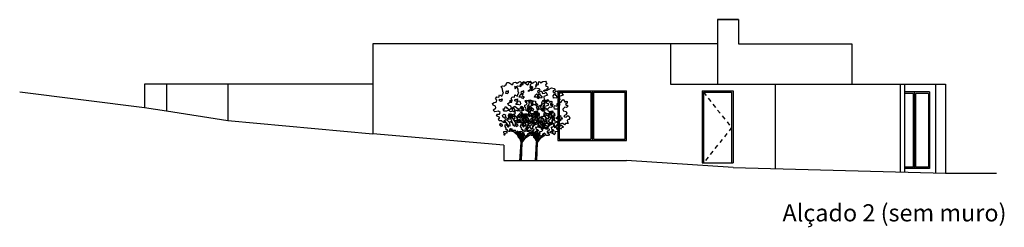
# Model space of a CAD drawing. Units: metres. Extents: x 2009 to 4191, y 1154 to 5953.
# Drawn here: x 2009 to 2038, y 1154 to 1160 of the extents above; entities that cross this region are included whole.
import ezdxf

# ---------------------------------------------------------------- set-up
doc = ezdxf.new("R2010")
doc.units = ezdxf.units.M
doc.linetypes.add('ACAD_ISO02W100', pattern=[15, 12, -3])
doc.layers.add('Alçado 2', color=30, linetype='Continuous')
doc.layers.add('texto', color=141, linetype='Continuous')
doc.layers.get('0').freeze()
doc.styles.get("Standard").update_dxf_attribs({"font": 'arial.ttf'})

# ---------------------------------------------------------------- blocks, each defined once
blk = doc.blocks.new('Arvls014')
at = {"color": 0, "linetype": 'ByBlock', "lineweight": -2}
for p, q in [((0.064, 0.719), (0.053, 0.762)), ((0.055, 0.691), (0.071, 0.758)), ((-0.126, 0.641), (-0.146, 0.65)), ((-0.11, 0.62), (-0.128, 0.657)), ((0.041, 0.623), (0.074, 0.666)), ((0.044, 0.632), (0.051, 0.673)), ((0.11, 0.565), (0.155, 0.631)), ((0.149, 0.536), (0.168, 0.627)), ((-0.17, 0.47), (-0.205, 0.501)), ((-0.128, 0.515), (-0.189, 0.552)), ((-0.114, 0.431), (-0.18, 0.566)), ((-0.092, 0.47), (-0.168, 0.574)), ((-0.146, 0.545), (-0.148, 0.568)), ((-0.065, 0.474), (-0.084, 0.541)), ((-0.072, 0.507), (-0.069, 0.541)), ((-0.013, 0.538), (-0.053, 0.581)), ((-0.051, 0.583), (-0.018, 0.548)), ((-0.018, 0.548), (-0.025, 0.601)), ((0.003, 0.459), (-0.013, 0.538)), ((0.005, 0.542), (0, 0.486)), ((0.025, 0.501), (0.036, 0.55)), ((0.065, 0.563), (0.085, 0.599)), ((0.099, 0.574), (0.103, 0.593)), ((0.108, 0.399), (0.196, 0.54)), ((0.122, 0.504), (0.174, 0.565)), ((0.149, 0.456), (0.232, 0.497)), ((0.17, 0.497), (0.176, 0.55)), ((0.187, 0.572), (0.191, 0.606)), ((-0.208, 0.458), (-0.252, 0.465)), ((-0.178, 0.428), (-0.23, 0.487)), ((-0.141, 0.379), (-0.148, 0.384)), ((0, 0.486), (0.005, 0.469)), ((0.046, 0.4), (0.075, 0.492)), ((0.051, 0.398), (0.065, 0.454)), ((0.065, 0.454), (0.1, 0.488)), ((0.124, 0.424), (0.125, 0.47)), ((0.156, 0.37), (0.187, 0.398)), ((0.213, 0.428), (0.247, 0.477)), ((0.229, 0.421), (0.267, 0.439)), ((0.247, 0.428), (0.257, 0.467)), ((-0.104, 0.35), (-0.163, 0.366)), ((-0.098, 0.344), (-0.131, 0.37)), ((-0.056, 0.31), (-0.098, 0.344)), ((-0.054, 0.312), (-0.081, 0.336)), ((-0.006, 0.24), (-0.073, 0.358)), ((-0.068, 0.358), (-0.043, 0.316)), ((-0.05, 0.288), (-0.056, 0.31)), ((-0.049, 0.293), (-0.054, 0.312)), ((-0.026, 0.266), (-0.05, 0.288)), ((-0.027, 0.273), (-0.049, 0.293)), ((-0.045, 0.348), (-0.037, 0.301)), ((-0.043, 0.316), (-0.043, 0.35)), ((-0.037, 0.301), (-0.008, 0.254)), ((-0.002, 0.244), (-0.032, 0.353)), ((-0.01, 0.23), (-0.026, 0.266)), ((-0.003, 0.265), (-0.022, 0.328)), ((-0.006, 0.278), (-0.004, 0.33)), ((0.012, 0.345), (-0.003, 0.265)), ((-0.002, 0.244), (0.018, 0.351)), ((-0.002, 0.244), (0.023, 0.326)), ((0.002, 0.228), (0.076, 0.346)), ((0.003, 0.249), (0.005, 0.244)), ((0.005, 0.244), (0.05, 0.314)), ((0.044, 0.292), (0.098, 0.331)), ((0.052, 0.306), (0.096, 0.33)), ((0.118, 0.358), (0.156, 0.37)), ((0.147, 0.366), (0.179, 0.354)), ((-0.014, -0.003), (-0.012, 0.23)), ((-0.006, -0.007), (-0.006, 0.24)), ((0.006, -0.007), (0.002, 0.228))]:
    blk.add_line(p, q, dxfattribs=at)
for points in [[(-0.208, 0.497), (-0.218, 0.499), (-0.242, 0.481), (-0.244, 0.467), (-0.26, 0.467), (-0.27, 0.485), (-0.295, 0.481), (-0.302, 0.483), (-0.312, 0.509), (-0.302, 0.513), (-0.296, 0.523), (-0.314, 0.533), (-0.337, 0.543), (-0.329, 0.565), (-0.302, 0.567), (-0.296, 0.589), (-0.316, 0.603), (-0.361, 0.591), (-0.383, 0.611), (-0.351, 0.645), (-0.357, 0.663), (-0.387, 0.673), (-0.399, 0.697), (-0.377, 0.707), (-0.351, 0.715), (-0.346, 0.741), (-0.361, 0.757), (-0.349, 0.781), (-0.321, 0.778), (-0.316, 0.81), (-0.284, 0.795), (-0.279, 0.815), (-0.266, 0.832), (-0.277, 0.854), (-0.28, 0.882), (-0.291, 0.9), (-0.302, 0.914), (-0.286, 0.924), (-0.26, 0.92), (-0.256, 0.93), (-0.24, 0.942), (-0.234, 0.966), (-0.208, 0.97), (-0.182, 0.954), (-0.166, 0.942), (-0.154, 0.952), (-0.15, 0.974), (-0.124, 0.978), (-0.102, 0.968), (-0.086, 0.982), (-0.068, 0.99), (-0.052, 0.976), (-0.052, 0.956), (-0.062, 0.946), (-0.062, 0.928), (-0.052, 0.93), (-0.05, 0.95), (-0.04, 0.95), (-0.026, 0.956), (-0.028, 0.964), (-0.024, 0.99), (-0.006, 0.984), (0, 0.974), (0.006, 0.982), (0.024, 0.994), (0.058, 1.002), (0.068, 0.99), (0.075, 0.968), (0.062, 0.956), (0.064, 0.938), (0.073, 0.94), (0.091, 0.93), (0.091, 0.91), (0.078, 0.896), (0.082, 0.884), (0.136, 0.922), (0.173, 0.916), (0.184, 0.898), (0.161, 0.886), (0.156, 0.872), (0.173, 0.864), (0.189, 0.874), (0.196, 0.888), (0.214, 0.878), (0.223, 0.856), (0.251, 0.86), (0.263, 0.874), (0.287, 0.836), (0.239, 0.817), (0.249, 0.776), (0.237, 0.762), (0.253, 0.743), (0.267, 0.747), (0.277, 0.769), (0.291, 0.781), (0.299, 0.778), (0.315, 0.751), (0.331, 0.765), (0.345, 0.762), (0.345, 0.741), (0.325, 0.725), (0.335, 0.713), (0.349, 0.715), (0.353, 0.693), (0.335, 0.683), (0.317, 0.689), (0.293, 0.663), (0.301, 0.643), (0.337, 0.633), (0.345, 0.615), (0.337, 0.593), (0.329, 0.589), (0.313, 0.581), (0.321, 0.565), (0.343, 0.565), (0.363, 0.585), (0.377, 0.575), (0.387, 0.557), (0.377, 0.535), (0.357, 0.525), (0.361, 0.507), (0.369, 0.487), (0.347, 0.483), (0.339, 0.483), (0.325, 0.465), (0.305, 0.481), (0.291, 0.483), (0.259, 0.467), (0.241, 0.493), (0.233, 0.499), (0.203, 0.507), (0.195, 0.541), (0.177, 0.547), (0.171, 0.567), (0.187, 0.575), (0.201, 0.579), (0.197, 0.603), (0.179, 0.605), (0.171, 0.631), (0.126, 0.621), (0.131, 0.593), (0.092, 0.593), (0.064, 0.615), (0.058, 0.591), (0.058, 0.569), (0.08, 0.557), (0.094, 0.577), (0.11, 0.567), (0.123, 0.547), (0.112, 0.527), (0.098, 0.537), (0.091, 0.511), (0.128, 0.499), (0.14, 0.488), (0.14, 0.474), (0.115, 0.471), (0.107, 0.483), (0.092, 0.495), (0.07, 0.491), (0.06, 0.507), (0.06, 0.529), (0.034, 0.551), (0.008, 0.543), (-0.008, 0.567), (-0.006, 0.585), (-0.024, 0.603), (-0.04, 0.597), (-0.058, 0.575), (-0.066, 0.559), (-0.052, 0.551), (-0.064, 0.539), (-0.09, 0.543), (-0.108, 0.557), (-0.13, 0.577), (-0.138, 0.563), (-0.158, 0.573), (-0.184, 0.573), (-0.194, 0.555), (-0.186, 0.531), (-0.178, 0.519), (-0.184, 0.505), (-0.194, 0.515), (-0.2, 0.52)], [(-0.114, 0.914), (-0.128, 0.923), (-0.135, 0.914), (-0.123, 0.895)], [(0.058, 0.891), (0.064, 0.895), (0.067, 0.882), (0.046, 0.872), (0.044, 0.882)], [(-0.311, 0.735), (-0.311, 0.756), (-0.298, 0.751), (-0.279, 0.762), (-0.284, 0.737), (-0.288, 0.726)], [(-0.204, 0.845), (-0.206, 0.863), (-0.222, 0.852), (-0.233, 0.859), (-0.238, 0.85), (-0.243, 0.834), (-0.222, 0.829), (-0.213, 0.834)], [(-0.183, 0.74), (-0.185, 0.735), (-0.174, 0.719), (-0.165, 0.733), (-0.165, 0.746)], [(-0.087, 0.728), (-0.075, 0.746), (-0.055, 0.744), (-0.052, 0.728), (-0.048, 0.717), (-0.041, 0.717), (-0.052, 0.694), (-0.075, 0.701), (-0.105, 0.698)], [(-0.057, 0.822), (-0.041, 0.838), (-0.025, 0.831), (-0.032, 0.813), (-0.007, 0.801), (-0.025, 0.776), (-0.034, 0.795), (-0.068, 0.792)], [(0.048, 0.618), (0.025, 0.634), (0.03, 0.648), (0.023, 0.662), (0.012, 0.671), (0.009, 0.696), (0.023, 0.701), (0.037, 0.712), (0.028, 0.733), (0.039, 0.758), (0.067, 0.765), (0.101, 0.756), (0.087, 0.746), (0.078, 0.728), (0.108, 0.721), (0.108, 0.698), (0.09, 0.691), (0.071, 0.685), (0.044, 0.689), (0.039, 0.675), (0.069, 0.671), (0.094, 0.657), (0.09, 0.641), (0.058, 0.634)], [(0.181, 0.847), (0.19, 0.852), (0.19, 0.834), (0.2, 0.834), (0.206, 0.813), (0.22, 0.817), (0.213, 0.797), (0.177, 0.799), (0.17, 0.792), (0.163, 0.827), (0.17, 0.827)], [(-0.217, 0.646), (-0.204, 0.646), (-0.194, 0.63), (-0.199, 0.618), (-0.217, 0.607), (-0.245, 0.607), (-0.256, 0.62), (-0.259, 0.636), (-0.24, 0.636), (-0.238, 0.65), (-0.233, 0.666), (-0.215, 0.655)], [(-0.08, 0.62), (-0.068, 0.639), (-0.114, 0.671), (-0.146, 0.652), (-0.142, 0.646), (-0.149, 0.62), (-0.112, 0.6), (-0.103, 0.63)], [(-0.011, 0.636), (-0.007, 0.662), (-0.025, 0.678), (-0.041, 0.664), (-0.027, 0.65), (-0.032, 0.639)], [(0.142, 0.703), (0.14, 0.719), (0.161, 0.721), (0.165, 0.712), (0.154, 0.694)], [(0.184, 0.682), (0.188, 0.703), (0.218, 0.696), (0.222, 0.712), (0.22, 0.728), (0.234, 0.733), (0.255, 0.726), (0.248, 0.694), (0.234, 0.685), (0.232, 0.664), (0.22, 0.657), (0.19, 0.657)], [(-0.259, 0.536), (-0.263, 0.552), (-0.249, 0.57), (-0.227, 0.561), (-0.231, 0.545), (-0.217, 0.536), (-0.227, 0.515)], [(-0.134, 0.388), (-0.156, 0.391), (-0.168, 0.382), (-0.168, 0.374), (-0.164, 0.366), (-0.162, 0.356), (-0.168, 0.356), (-0.19, 0.362), (-0.19, 0.374), (-0.206, 0.374), (-0.208, 0.384), (-0.208, 0.396), (-0.222, 0.414), (-0.222, 0.435), (-0.216, 0.439), (-0.198, 0.426), (-0.188, 0.412), (-0.182, 0.414), (-0.178, 0.428), (-0.172, 0.432), (-0.164, 0.424), (-0.16, 0.435), (-0.168, 0.456), (-0.168, 0.479), (-0.16, 0.481), (-0.136, 0.469), (-0.126, 0.439), (-0.104, 0.426), (-0.09, 0.439), (-0.086, 0.444), (-0.096, 0.465), (-0.09, 0.477), (-0.08, 0.481), (-0.062, 0.471), (-0.05, 0.487), (-0.062, 0.507), (-0.052, 0.515), (-0.036, 0.505), (-0.02, 0.481), (-0.012, 0.467), (0, 0.453), (0.014, 0.481), (0.014, 0.499), (0.03, 0.505), (0.046, 0.493), (0.04, 0.474), (0.026, 0.474), (0.026, 0.456), (0.046, 0.451), (0.05, 0.426), (0.038, 0.418), (0.046, 0.398), (0.066, 0.405), (0.075, 0.424), (0.084, 0.428), (0.092, 0.414), (0.107, 0.398), (0.133, 0.41), (0.139, 0.398), (0.139, 0.388), (0.124, 0.374), (0.115, 0.376), (0.115, 0.358), (0.135, 0.348), (0.14, 0.334), (0.131, 0.322), (0.112, 0.32), (0.105, 0.322), (0.094, 0.338), (0.08, 0.35), (0.058, 0.336), (0.054, 0.316), (0.038, 0.31), (0.028, 0.314), (0.022, 0.336), (0.016, 0.352), (0.002, 0.338), (-0.016, 0.32), (-0.024, 0.334), (-0.026, 0.356), (-0.044, 0.348), (-0.062, 0.358), (-0.062, 0.366), (-0.076, 0.356), (-0.074, 0.336), (-0.092, 0.338), (-0.086, 0.364), (-0.092, 0.372), (-0.118, 0.37), (-0.14, 0.364), (-0.14, 0.38), (-0.128, 0.382)], [(0.227, 0.554), (0.239, 0.572), (0.259, 0.568), (0.271, 0.581), (0.275, 0.552), (0.293, 0.552), (0.289, 0.531), (0.268, 0.536), (0.271, 0.513), (0.255, 0.51), (0.25, 0.515), (0.25, 0.536), (0.227, 0.536), (0.213, 0.549)], [(-0.266, 0.44), (-0.288, 0.449), (-0.296, 0.428), (-0.282, 0.428), (-0.277, 0.412), (-0.258, 0.421), (-0.256, 0.435)], [(0.207, 0.449), (0.201, 0.458), (0.187, 0.458), (0.187, 0.435), (0.173, 0.424), (0.159, 0.428), (0.165, 0.405), (0.189, 0.402), (0.197, 0.384), (0.181, 0.374), (0.181, 0.356), (0.189, 0.348), (0.209, 0.338), (0.219, 0.354), (0.213, 0.376), (0.241, 0.382), (0.253, 0.394), (0.233, 0.408), (0.227, 0.428), (0.205, 0.423)], [(0.279, 0.458), (0.269, 0.446), (0.261, 0.424), (0.287, 0.414), (0.293, 0.432), (0.313, 0.437), (0.297, 0.449)], [(-0.202, 0.35), (-0.218, 0.354), (-0.24, 0.348), (-0.24, 0.336), (-0.23, 0.33), (-0.234, 0.31), (-0.22, 0.312), (-0.214, 0.332), (-0.208, 0.334), (-0.188, 0.342)]]:
    blk.add_lwpolyline(points, close=True, dxfattribs=at)

msp = doc.modelspace()

# ---------------------------------------------------------------- linework, layer by layer
at = {"layer": 'Alçado 2', "color": 254}
msp.add_line((2029.943, 1159.794), (2029.329, 1159.794), dxfattribs=at)
at = {"layer": 'Alçado 2'}
for p, q in [((2029.329, 1159.794), (2029.943, 1159.794)), ((2029.329, 1159.794), (2029.329, 1157.914)), ((2029.943, 1159.794), (2029.943, 1159.084)), ((2029.329, 1159.084), (2019.291, 1159.084)), ((2019.291, 1159.084), (2019.291, 1156.464)), ((2027.959, 1159.084), (2027.959, 1157.914)), ((2029.943, 1159.084), (2033.249, 1159.084)), ((2033.249, 1159.084), (2033.249, 1157.914)), ((2008.997, 1157.684), (2012.638, 1157.234)), ((2019.291, 1157.914), (2012.638, 1157.914)), ((2012.638, 1157.914), (2012.638, 1157.234)), ((2013.272, 1157.914), (2013.272, 1157.134)), ((2015.063, 1157.914), (2015.063, 1156.854)), ((2024.679, 1157.714), (2026.679, 1157.714)), ((2024.679, 1157.714), (2024.679, 1156.264)), ((2025.679, 1157.714), (2025.679, 1156.264)), ((2026.679, 1156.264), (2026.679, 1157.714)), ((2027.959, 1157.914), (2035.978, 1157.914)), ((2028.883, 1157.714), (2029.783, 1157.714)), ((2028.883, 1157.714), (2028.883, 1155.614)), ((2029.783, 1157.714), (2029.783, 1155.614)), ((2031.013, 1157.914), (2031.013, 1155.45)), ((2034.667, 1155.35), (2034.667, 1157.914)), ((2034.784, 1157.914), (2034.784, 1155.347)), ((2035.511, 1157.684), (2034.784, 1157.684)), ((2035.063, 1157.684), (2035.063, 1155.454)), ((2035.511, 1157.684), (2035.511, 1155.454)), ((2035.68, 1157.914), (2035.68, 1155.314)), ((2035.978, 1157.914), (2035.978, 1155.314)), ((2024.719, 1157.674), (2025.639, 1157.674)), ((2024.719, 1157.674), (2024.719, 1156.304)), ((2025.639, 1157.674), (2025.639, 1156.304)), ((2025.719, 1157.674), (2025.719, 1156.304)), ((2025.719, 1157.674), (2026.639, 1157.674)), ((2026.639, 1156.304), (2026.639, 1157.674)), ((2028.923, 1157.674), (2029.743, 1157.674)), ((2028.923, 1157.674), (2028.923, 1155.614)), ((2029.743, 1157.674), (2029.743, 1155.614)), ((2035.028, 1157.644), (2034.784, 1157.644)), ((2035.028, 1157.644), (2035.028, 1155.494)), ((2035.476, 1157.644), (2035.097, 1157.644)), ((2035.097, 1157.644), (2035.097, 1155.494)), ((2035.476, 1157.644), (2035.476, 1155.494)), ((2012.638, 1157.234), (2013.272, 1157.134)), ((2013.272, 1157.134), (2015.063, 1156.851)), ((2015.063, 1156.851), (2019.291, 1156.464)), ((2023.101, 1156.134), (2019.291, 1156.464)), ((2024.679, 1156.264), (2026.679, 1156.264)), ((2024.719, 1156.304), (2025.639, 1156.304)), ((2025.719, 1156.304), (2026.639, 1156.304)), ((2023.101, 1156.134), (2023.101, 1155.684)), ((2023.101, 1155.684), (2026.679, 1155.684)), ((2029.783, 1155.484), (2026.679, 1155.684)), ((2028.883, 1155.614), (2029.783, 1155.614)), ((2029.783, 1155.484), (2035.978, 1155.314)), ((2035.028, 1155.494), (2034.784, 1155.494)), ((2035.511, 1155.454), (2034.784, 1155.454)), ((2035.476, 1155.494), (2035.097, 1155.494)), ((2035.978, 1155.314), (2037.456, 1155.314))]:
    msp.add_line(p, q, dxfattribs=at)
at = {"layer": 'Alçado 2', "linetype": 'ACAD_ISO02W100', "ltscale": 0.01}
for p, q in [((2028.923, 1157.674), (2029.743, 1156.644)), ((2029.743, 1156.644), (2028.923, 1155.614))]:
    msp.add_line(p, q, dxfattribs=at)

# ---------------------------------------------------------------- block references
at = {"layer": 'Alçado 2', "xscale": 2.324749513801078, "yscale": 2.324749513801078, "zscale": 2.324749513801078, "rotation": 356.8641176399106}
for p in [(2023.608, 1155.684), (2024.057, 1155.684)]:
    msp.add_blockref('Arvls014', p, dxfattribs=at)

# ---------------------------------------------------------------- texts
at = {"layer": 'texto'}
msp.add_text('Alçado 2 (sem muro)', height=0.5, dxfattribs=at).set_placement((2031.224, 1153.908))

doc.saveas('drawing.dxf')
